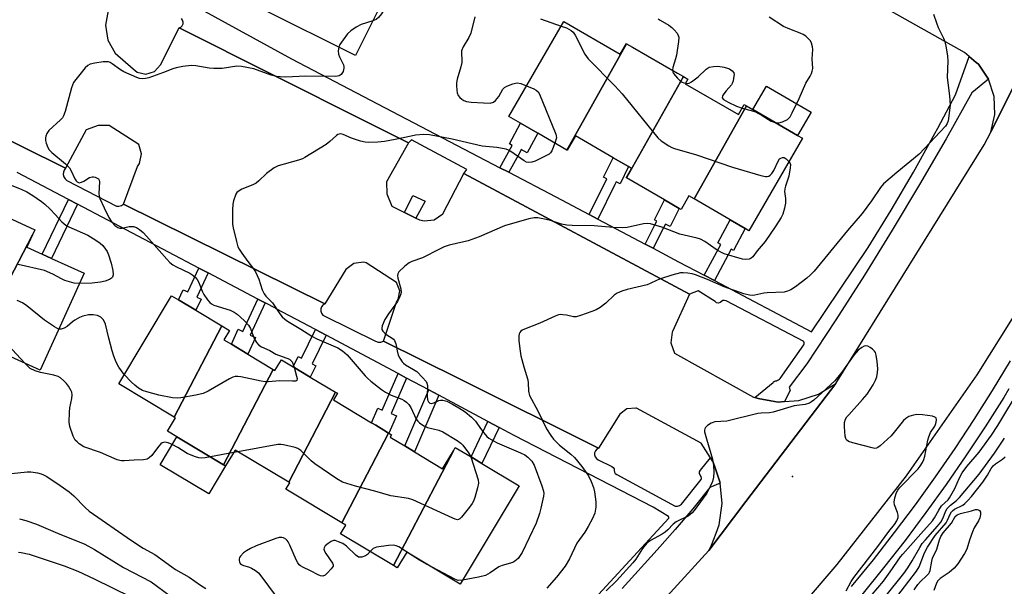
# Model space of a CAD drawing. Units: inches. Extents: x 1333762 to 1339761, y 521446 to 525446.
# Drawn here: x 1334200 to 1334510, y 523699 to 523877 of the extents above; entities that cross this region are included whole.
import ezdxf

# ---------------------------------------------------------------- set-up
doc = ezdxf.new("R2010")
doc.units = ezdxf.units.IN
doc.header["$MEASUREMENT"] = 0
for name, color, linetype in [('BLDG-Footprint', 5, 'Continuous'), ('CULTRL-Pad', 6, 'Continuous'), ('ELEV-Spot Elevation', 7, 'Continuous'), ('TRANS-Non Street Sidewalk', 7, 'Continuous'), ('TRANS-Parking Lot', 4, 'Continuous'), ('TRANS-Road', 130, 'Continuous'), ('TRANS-Street Sidewalk', 7, 'Continuous'), ('Undefined', 1, 'Continuous')]:
    doc.layers.add(name, color=color, linetype=linetype)

msp = doc.modelspace()

# ---------------------------------------------------------------- linework, layer by layer
at = {"layer": 'BLDG-Footprint'}
for points, elevation in [([(1334317.79, 523881.4), (1334317.47, 523880.75), (1334314.28, 523882.35), (1334305.85, 523865.52), (1334276.48, 523880.24), (1334278.44, 523884.16), (1334279.92, 523887.1), (1334282.72, 523892.68), (1334284.14, 523895.52), (1334285.57, 523898.37)], 467.49), ([(1334391.11, 523869.22), (1334372.33, 523835.81), (1334363.2, 523841.1), (1334357.79, 523844.23), (1334354.08, 523846.38), (1334371.35, 523876.23), (1334389.1, 523865.97), (1334391.01, 523869.28)], 463.17), ([(1334408.93, 523858.92), (1334391.03, 523827.07), (1334390.95, 523827.12), (1334392.66, 523830.07), (1334391.7, 523830.62), (1334386.87, 523833.42), (1334374.98, 523840.29), (1334372.38, 523835.79), (1334372.33, 523835.81), (1334391.11, 523869.22), (1334392.95, 523868.16), (1334407.1, 523859.97)], 461.85), ([(1334428.76, 523849.72), (1334412.31, 523820.46), (1334410.68, 523821.4), (1334408.21, 523817.13), (1334407.66, 523817.45), (1334403, 523820.15), (1334391.03, 523827.07), (1334408.93, 523858.92), (1334410.34, 523858.1), (1334409.5, 523856.65), (1334426.26, 523846.96), (1334428.09, 523850.11)], 462.54), ([(1334412.31, 523820.46), (1334428.76, 523849.72), (1334430.77, 523848.56), (1334444.86, 523840.41), (1334446.37, 523839.54), (1334429.56, 523810.48), (1334428.39, 523811.16), (1334423.63, 523813.91)], 461.6), ([(1334204.36, 523809.19), (1334186.89, 523775.65), (1334185.89, 523776.11), (1334188.44, 523781.74), (1334170.91, 523789.7), (1334186.34, 523819.33), (1334190.97, 523817.22), (1334193.66, 523816), (1334205.1, 523810.8)], 466.22), ([(1334186.89, 523775.65), (1334204.36, 523809.19), (1334202.58, 523805.26), (1334207.43, 523803.06), (1334210.34, 523801.74), (1334220.59, 523797.08), (1334206.76, 523766.63)], 466.81), ([(1334263.86, 523780.54), (1334248.93, 523751.87), (1334231.48, 523762.34), (1334248.09, 523790), (1334250.22, 523788.72), (1334255.67, 523785.45)], 466.4), ([(1334280.05, 523766.87), (1334264.44, 523736.9), (1334249.74, 523745.72), (1334246.78, 523747.5), (1334249.28, 523751.66), (1334248.93, 523751.87), (1334263.86, 523780.54), (1334266.26, 523779.1), (1334264.52, 523776.19), (1334266.86, 523774.79), (1334272.04, 523771.68)], 464.91), ([(1334299.62, 523759.7), (1334284.88, 523731.41), (1334268.01, 523741.53), (1334265.02, 523736.55), (1334264.44, 523736.9), (1334280.05, 523766.87), (1334280.56, 523766.57), (1334282.58, 523769.93), (1334286.29, 523767.7), (1334291.68, 523764.47)], 464.89), ([(1334316.25, 523746.88), (1334301.56, 523718.67), (1334284, 523729.21), (1334285.2, 523731.21), (1334284.88, 523731.41), (1334299.62, 523759.7), (1334300.18, 523759.37), (1334298.93, 523757.28), (1334310.95, 523750.06), (1334312.23, 523749.3), (1334314.81, 523747.75)], 464.03), ([(1334336.64, 523741.29), (1334317.83, 523705.18), (1334301.19, 523715.17), (1334302.83, 523717.91), (1334301.56, 523718.67), (1334316.25, 523746.88), (1334316.39, 523746.8), (1334317.21, 523746.31), (1334316.77, 523745.57), (1334321.38, 523742.8), (1334324.42, 523740.98), (1334333.27, 523735.67)], 462.91), ([(1334317.83, 523705.18), (1334336.64, 523741.29), (1334337.26, 523742.32), (1334342.19, 523739.36), (1334345.57, 523737.34), (1334357.32, 523730.28), (1334338.75, 523699.33), (1334321.98, 523709.4), (1334319.02, 523704.47)], 462.73)]:
    msp.add_lwpolyline(points, close=True, dxfattribs=dict(at, elevation=elevation))
at = {"layer": 'CULTRL-Pad'}
for points in [[(1334449.14, 523847.79), (1334444.86, 523840.41), (1334430.77, 523848.56), (1334435.05, 523855.95)], [(1334327.73, 523819.73), (1334324.86, 523814.44), (1334321.28, 523816.2), (1334323.92, 523821.57)], [(1334265.02, 523736.55), (1334259.74, 523727.75), (1334244.45, 523736.92), (1334249.74, 523745.72), (1334264.44, 523736.9)]]:
    msp.add_lwpolyline(points, close=True, dxfattribs=at)
at = {"layer": 'ELEV-Spot Elevation'}
msp.add_point((1334443.25, 523733.23, 457.97), dxfattribs=at)
at = {"layer": 'TRANS-Non Street Sidewalk'}
for points in [[(1334354.08, 523828.83), (1334351.3, 523830.28), (1334355.13, 523837.29), (1334354.26, 523837.76), (1334357.79, 523844.23), (1334363.2, 523841.1), (1334359.86, 523834.98), (1334357.99, 523836), (1334357.49, 523835.08)], [(1334382.05, 523814.15), (1334379.33, 523815.59), (1334384.9, 523826.83), (1334383.86, 523827.34), (1334386.87, 523833.42), (1334391.7, 523830.62), (1334389.04, 523825.23), (1334387.83, 523825.83), (1334387.42, 523824.99)], [(1334218.48, 523818.83), (1334210.34, 523801.74), (1334207.43, 523803.06), (1334215.65, 523820.32)], [(1334399.42, 523804.96), (1334396.92, 523806.29), (1334400.1, 523812.56), (1334400.59, 523813.52), (1334399.83, 523813.91), (1334402.99, 523820.15), (1334407.65, 523817.45), (1334404.78, 523811.79), (1334403.27, 523812.56), (1334402.7, 523811.43)], [(1334418.68, 523794.78), (1334415.52, 523796.45), (1334420.7, 523806.18), (1334419.78, 523806.67), (1334423.63, 523813.91), (1334428.39, 523811.15), (1334424.71, 523804.23), (1334423.93, 523804.64)], [(1334259.58, 523797.21), (1334256, 523789.61), (1334257.33, 523788.98), (1334255.67, 523785.45), (1334250.22, 523788.72), (1334251.72, 523791.91), (1334253.13, 523791.25), (1334256.66, 523798.75)], [(1334277.48, 523787.79), (1334272.81, 523777.59), (1334274.41, 523776.86), (1334272.04, 523771.68), (1334266.86, 523774.79), (1334269.01, 523779.49), (1334270.51, 523778.8), (1334275.18, 523789)], [(1334296.63, 523777.62), (1334292.25, 523768.58), (1334293.4, 523768.02), (1334291.68, 523764.47), (1334286.29, 523767.7), (1334287.84, 523770.9), (1334288.94, 523770.37), (1334293.31, 523779.38)], [(1334321.91, 523764.16), (1334317.07, 523752.98), (1334318.75, 523752.25), (1334316.39, 523746.8), (1334316.25, 523746.88), (1334314.81, 523747.75), (1334312.23, 523749.3), (1334310.95, 523750.06), (1334312.95, 523754.69), (1334314.31, 523754.11), (1334319.26, 523765.56)], [(1334332.03, 523758.76), (1334324.42, 523740.98), (1334321.38, 523742.8), (1334328.93, 523760.42)], [(1334351.01, 523748.66), (1334345.57, 523737.34), (1334342.19, 523739.36), (1334347.5, 523750.52)]]:
    msp.add_lwpolyline(points, close=True, dxfattribs=at)
at = {"layer": 'TRANS-Parking Lot'}
msp.add_lwpolyline([(1334530.47, 523891.59), (1334505.55, 523841.46), (1334506.87, 523846.99), (1334506.64, 523852.68), (1334504.86, 523858.08), (1334504.83, 523858.11), (1334501.67, 523862.79), (1334501, 523863.35), (1334498.76, 523865.23), (1334497.31, 523866.45), (1334455.72, 523890.01)], dxfattribs=at)
msp.add_polyline3d([(1334228.11, 523879.73, 0), (1334227.3, 523875.08, 0), (1334228.06, 523870.41, 0), (1334230.31, 523866.25, 0), (1334235.96, 523861.38, 0), (1334237.26, 523860.32, 0), (1334240, 523859.64, 0), (1334242.7, 523860.48, 0), (1334244.54, 523862.62, 0), (1334250.43, 523874.23, 0), (1334309.37, 523844.65, 0), (1334322.49, 523838.06, 0), (1334315.59, 523825.86, 0), (1334315.68, 523822.03, 0), (1334317.25, 523818.19, 0), (1334321.28, 523816.2, 0), (1334324.86, 523814.44, 0), (1334326.01, 523813.88, 0), (1334327.42, 523813.55, 0), (1334330.63, 523813.92, 0), (1334333.3, 523815.74, 0), (1334339.92, 523828.45, 0), (1334410.9, 523790.54, 0), (1334405.53, 523778.77, 0), (1334405.46, 523778.58, 0), (1334405.01, 523775.19, 0), (1334406.1, 523771.93, 0), (1334430.98, 523758.2, 0), (1334431.36, 523758.07, 0), (1334432.4, 523757.72, 0), (1334436.38, 523757.03, 0), (1334438.77, 523756.61, 0), (1334440.69, 523756.74, 0), (1334445.23, 523757.07, 0), (1334451.38, 523759.06, 0), (1334456.87, 523762.48, 0), (1334428.59, 523725.31, 0), (1334416.94, 523709.99, 0), (1334417.83, 523711.6, 0), (1334419.26, 523715.37, 0), (1334420.24, 523717.97, 0), (1334421.12, 523724.73, 0), (1334420.47, 523731.14, 0), (1334420.43, 523731.5, 0), (1334418.69, 523736.54, 0), (1334418.21, 523737.94, 0), (1334417.5, 523739.05, 0), (1334414.56, 523743.7, 0), (1334394.16, 523754.64, 0), (1334394.01, 523754.68, 0), (1334391.2, 523754.46, 0), (1334388.93, 523752.81, 0), (1334382.31, 523742.13, 0), (1334338.55, 523763.86, 0), (1334314.72, 523775.7, 0), (1334318.8, 523787.98, 0), (1334319.34, 523788.85, 0), (1334319.84, 523791.6, 0), (1334318.81, 523794.21, 0), (1334309.25, 523800.38, 0), (1334308.43, 523800.54, 0), (1334305.36, 523800.15, 0), (1334302.86, 523798.33, 0), (1334296.25, 523787.51, 0), (1334233, 523818.83, 0), (1334237.38, 523830.68, 0), (1334237.99, 523831.63, 0), (1334238.66, 523834.62, 0), (1334237.78, 523837.55, 0), (1334228.43, 523843.51, 0), (1334224.98, 523843.55, 0), (1334221.26, 523842.16, 0), (1334214.74, 523830.14, 0), (1334159.74, 523857.43, 0)], dxfattribs=at)
at = {"layer": 'TRANS-Road'}
for points in [[(1334199.78, 523528.72), (1334220.58, 523545.76), (1334242.34, 523561.56), (1334282.78, 523588.35), (1334310.81, 523609.3), (1334341.98, 523634.44), (1334372.13, 523660.8), (1334416.94, 523709.99), (1334428.59, 523725.31), (1334456.87, 523762.48), (1334503.45, 523837.47), (1334505.55, 523841.46), (1334530.47, 523891.59)], [(1334566.49, 523886.6), (1334552.25, 523855.15), (1334536.6, 523824.39), (1334519.55, 523794.37), (1334501.14, 523765.16), (1334481.42, 523736.83), (1334478.93, 523733.43), (1334457.16, 523705.51), (1334434.17, 523678.58), (1334410, 523652.71), (1334384.7, 523627.94), (1334358.33, 523604.32), (1334330.92, 523581.9), (1334302.54, 523560.72), (1334280.62, 523545.4), (1334236.03, 523514.35), (1334219.48, 523500.36), (1334217.1, 523498.34), (1334201.07, 523482.94), (1334199.22, 523481.16)]]:
    msp.add_lwpolyline(points, dxfattribs=at)
at = {"layer": 'TRANS-Street Sidewalk'}
for points in [[(1334257.3, 523880.13), (1334285.8, 523864.46), (1334351.3, 523830.28), (1334354.08, 523828.83), (1334368.84, 523821.13), (1334379.33, 523815.59), (1334382.05, 523814.15), (1334396.92, 523806.29), (1334399.42, 523804.96), (1334407.45, 523800.72), (1334415.52, 523796.45), (1334418.68, 523794.78), (1334449.18, 523778.66), (1334467, 523805.16), (1334474.27, 523816.95), (1334481.28, 523828.9), (1334488.02, 523841), (1334488.94, 523842.74), (1334494.5, 523853.24), (1334498.76, 523865.23), (1334501, 523863.35), (1334501.67, 523862.79), (1334504.83, 523858.11), (1334499.65, 523853.86), (1334491.49, 523839.35), (1334483.13, 523824.96), (1334474.57, 523810.69), (1334465.82, 523796.53), (1334456.87, 523782.5), (1334447.72, 523768.59), (1334442.23, 523761.26), (1334442.46, 523760.22), (1334440.69, 523756.74), (1334438.77, 523756.61), (1334436.38, 523757.03), (1334432.4, 523757.72), (1334431.36, 523758.07), (1334437.18, 523762.81), (1334437.29, 523762.93), (1334437.42, 523763.03), (1334437.56, 523763.12), (1334437.7, 523763.2), (1334437.85, 523763.26), (1334438.01, 523763.3), (1334438.17, 523763.33), (1334438.22, 523763.33), (1334438.53, 523763.46), (1334438.83, 523763.62), (1334439.12, 523763.82), (1334439.38, 523764.04), (1334446.76, 523774.6), (1334446.81, 523774.67), (1334446.85, 523774.75), (1334446.89, 523774.83), (1334446.91, 523774.91), (1334446.93, 523774.99), (1334446.94, 523775.07), (1334446.94, 523775.16), (1334446.93, 523775.24), (1334446.91, 523775.33), (1334446.89, 523775.41), (1334446.85, 523775.48), (1334446.81, 523775.56), (1334446.76, 523775.62), (1334422.36, 523788.39), (1334421.87, 523788.57), (1334421.34, 523788.53), (1334420.89, 523788.26), (1334420.47, 523787.87), (1334419.93, 523787.71), (1334419.36, 523787.83), (1334418.92, 523788.18), (1334413.62, 523791.54), (1334410.9, 523790.54), (1334339.92, 523828.45), (1334340.91, 523829.74), (1334323.5, 523839.05), (1334322.49, 523838.06), (1334309.37, 523844.65), (1334250.43, 523874.23), (1334250.99, 523874.49), (1334251.42, 523874.92), (1334251.67, 523875.47), (1334251.71, 523876.08), (1334251.54, 523876.66), (1334251.18, 523877.15)], [(1334159.74, 523857.43), (1334214.74, 523830.14), (1334214.3, 523829.55), (1334214.05, 523828.86), (1334214.02, 523828.13), (1334214.2, 523827.42), (1334214.58, 523826.79), (1334215.12, 523826.3), (1334230.72, 523818.23), (1334231.52, 523818.23), (1334232.3, 523818.43), (1334233, 523818.83), (1334296.25, 523787.51), (1334295.65, 523787.12), (1334295.21, 523786.57), (1334294.97, 523785.9), (1334294.97, 523785.19), (1334295.2, 523784.52), (1334295.63, 523783.96), (1334296.22, 523783.57), (1334312.12, 523775.74), (1334312.97, 523775.48), (1334313.86, 523775.47), (1334314.72, 523775.7), (1334338.55, 523763.86), (1334382.31, 523742.13), (1334381.73, 523741.8), (1334381.3, 523741.29), (1334381.05, 523740.68), (1334381.02, 523740.02), (1334381.2, 523739.38), (1334381.58, 523738.83), (1334382.12, 523738.44), (1334386.5, 523736.37), (1334386.9, 523736.04), (1334387.14, 523735.58), (1334387.19, 523735.06), (1334387.25, 523734.55), (1334387.54, 523734.12), (1334387.99, 523733.87), (1334406.35, 523723.91), (1334407.07, 523723.89), (1334407.75, 523724.11), (1334408.33, 523724.54), (1334414.57, 523732.24), (1334414.6, 523732.43), (1334414.61, 523732.62), (1334414.6, 523732.8), (1334414.57, 523732.99), (1334414.52, 523733.17), (1334414.51, 523733.2), (1334414.17, 523733.63), (1334414, 523734.16), (1334414.05, 523734.72), (1334414.28, 523735.22), (1334417.5, 523739.05), (1334418.21, 523737.94), (1334418.69, 523736.54), (1334420.43, 523731.5), (1334420.47, 523731.14), (1334417.26, 523729.73), (1334411.94, 523723.03), (1334406.4, 523716.52), (1334400.67, 523710.18), (1334389.65, 523698.04)], [(1334373.71, 523686.77), (1334404.32, 523720.14), (1334404.34, 523720.23), (1334404.34, 523720.32), (1334404.34, 523720.41), (1334404.32, 523720.49), (1334404.3, 523720.58), (1334404.28, 523720.65), (1334399.41, 523723.52), (1334355.8, 523746.11), (1334351.01, 523748.66), (1334347.5, 523750.52), (1334332.03, 523758.76), (1334328.93, 523760.42), (1334321.91, 523764.16), (1334319.26, 523765.56), (1334296.63, 523777.62), (1334293.31, 523779.38), (1334280.99, 523785.95), (1334280.94, 523785.97), (1334277.48, 523787.79), (1334275.18, 523789), (1334259.58, 523797.21), (1334256.66, 523798.75), (1334218.48, 523818.83), (1334215.65, 523820.32), (1334199.59, 523828.77)], [(1334461.82, 523698.65), (1334468.67, 523707.06), (1334475.35, 523715.61), (1334481.86, 523724.3), (1334488.19, 523733.11), (1334494.35, 523742.04), (1334500.33, 523751.09), (1334506.13, 523760.26), (1334511.74, 523769.54)], [(1334511.22, 523760.73), (1334509.63, 523758.09), (1334503.78, 523748.86), (1334497.76, 523739.73), (1334491.56, 523730.74), (1334485.17, 523721.86), (1334478.62, 523713.11), (1334471.89, 523704.5), (1334464.99, 523696.02)]]:
    msp.add_lwpolyline(points, dxfattribs=at)
at = {"layer": 'Undefined'}
for p, q in [((1334267.52, 523740.71, 464), (1334260.32, 523739.37, 464)), ((1334268.93, 523740.98, 464), (1334267.52, 523740.71, 464))]:
    msp.add_line(p, q, dxfattribs=at)
for points, elevation in [([(1334315.86, 523881.56), (1334314.01, 523878.7), (1334313.15, 523877.51), (1334312.4, 523876.87), (1334311.31, 523876.41)], 466), ([(1334311.31, 523876.41), (1334307.67, 523875.28), (1334306.14, 523874.45), (1334304.43, 523873.34), (1334303.39, 523872.34), (1334301.97, 523870.48), (1334301, 523869.04), (1334300.63, 523868.14)], 466), ([(1334343.42, 523877.67), (1334342.09, 523872.55), (1334341.54, 523871.26), (1334339.72, 523868.25), (1334339.25, 523867.03), (1334339.21, 523866.2), (1334339.35, 523864.21), (1334339.29, 523863.38), (1334338.96, 523861.98), (1334337.82, 523858.08), (1334337.6, 523856.95), (1334337.58, 523856.08), (1334337.7, 523854.62), (1334337.84, 523853.77), (1334338.12, 523852.99), (1334338.63, 523852.39), (1334339.27, 523851.87), (1334339.98, 523851.43), (1334340.76, 523851.12), (1334342.22, 523850.92), (1334346.09, 523850.64), (1334348.16, 523850.61), (1334349.25, 523850.9), (1334349.91, 523851.37), (1334350.93, 523852.7), (1334352.22, 523855), (1334352.72, 523855.52), (1334353.43, 523855.96), (1334355.32, 523856.69), (1334356.15, 523856.9), (1334356.69, 523856.95), (1334357.8, 523856.72), (1334359.65, 523856)], 464), ([(1334487.51, 523878.57), (1334488.48, 523875.78), (1334489.03, 523874.4), (1334490.68, 523871.05), (1334491.09, 523869.98), (1334491.55, 523867.97), (1334492, 523865.37), (1334492.03, 523863.91), (1334491.8, 523858.62), (1334492.55, 523852.87), (1334492.76, 523850.05), (1334492.61, 523848.28), (1334492.13, 523845.05), (1334491.88, 523844.22), (1334491.36, 523843.37), (1334483.03, 523834.56), (1334475.99, 523828.79), (1334471.79, 523825.16), (1334470.88, 523824.03), (1334468.11, 523819.9), (1334465.17, 523815.84), (1334460.56, 523810.56), (1334450.02, 523797.72), (1334448.83, 523796.48), (1334447.73, 523795.53), (1334444.19, 523792.8), (1334442.71, 523791.89), (1334441.68, 523791.45), (1334440.63, 523791.19), (1334435.31, 523790.95), (1334434.18, 523790.79), (1334431.37, 523790.17), (1334430.53, 523790.11), (1334429.71, 523790.17), (1334427.94, 523790.64), (1334421.78, 523792.78), (1334416.57, 523795.15), (1334412.78, 523796.57), (1334411.68, 523796.88), (1334410.29, 523797.11), (1334408.89, 523797.23), (1334408.06, 523797.19), (1334405.33, 523796.51), (1334401.76, 523795.36), (1334400.72, 523794.95), (1334398.52, 523793.86), (1334397.6, 523793.5), (1334391.3, 523791.98), (1334389.62, 523791.51), (1334388.82, 523791.2), (1334388.11, 523790.81), (1334387.22, 523790.18), (1334384.54, 523787.71), (1334382.74, 523786.31), (1334381.54, 523785.58), (1334380.2, 523785.03), (1334376.65, 523783.77), (1334375.27, 523783.42), (1334374.44, 523783.43), (1334372.17, 523783.92), (1334371.07, 523784.08), (1334370.25, 523784.1), (1334369.71, 523784.02), (1334368.63, 523783.63), (1334363.81, 523781.4), (1334358.96, 523779.52), (1334358.22, 523779.16), (1334357.81, 523778.85), (1334357.53, 523778.49), (1334357.33, 523778.07), (1334357.19, 523777.3), (1334357.25, 523775.85), (1334357.59, 523772.62), (1334357.86, 523771.17), (1334358.76, 523767.73), (1334360.06, 523763.64), (1334360.18, 523762.64), (1334360.24, 523760.08), (1334360.33, 523759.53), (1334360.61, 523758.72), (1334363.23, 523753.82), (1334365.94, 523748.18), (1334367.25, 523746.07), (1334368.16, 523744.97), (1334370.02, 523743.11), (1334373.56, 523740.23), (1334374.7, 523739.17), (1334376.97, 523736.31), (1334379.07, 523733.38), (1334379.96, 523731.62), (1334380.68, 523729.77), (1334380.98, 523728.38), (1334381.43, 523725.29), (1334381.45, 523723.59), (1334381.11, 523721.65), (1334380.41, 523720.02), (1334379.04, 523717.44), (1334377.98, 523715.71), (1334375.49, 523712.26), (1334373.18, 523707.31), (1334371.83, 523705.07), (1334369.07, 523701.56), (1334366.02, 523698.09)], 460), ([(1334364, 523877.1), (1334370.53, 523874.81)], 462), ([(1334401.01, 523877.13), (1334401.65, 523876.62), (1334404.39, 523875.05), (1334405.3, 523874.4), (1334406.08, 523873.6), (1334406.94, 523872.53), (1334407.34, 523871.85), (1334407.48, 523871.34), (1334407.44, 523869.95), (1334406.79, 523865.62), (1334406.51, 523864.5), (1334405.62, 523861.81), (1334405.5, 523860.9)], 460), ([(1334437.81, 523844.49), (1334438.95, 523844.41), (1334440.07, 523844.7), (1334441.67, 523845.46), (1334442.11, 523845.81), (1334442.47, 523846.24), (1334443.17, 523847.5), (1334445.32, 523852.02), (1334447.43, 523856.83), (1334448.82, 523859.08), (1334449.2, 523859.85), (1334449.46, 523860.66), (1334449.62, 523861.48), (1334449.45, 523864.55), (1334449.67, 523867.45), (1334449.55, 523868.3), (1334449.22, 523869.41), (1334448.85, 523870.17), (1334448.51, 523870.61), (1334447.47, 523871.58), (1334446.59, 523872.18), (1334445.65, 523872.61), (1334442.41, 523873.82), (1334440.42, 523874.71), (1334435.86, 523877.56)], 460), ([(1334370.53, 523874.81), (1334372.17, 523874.24), (1334372.96, 523873.88), (1334373.68, 523873.43), (1334374.31, 523872.88), (1334374.89, 523871.99), (1334378, 523866), (1334379, 523864.53), (1334387.36, 523856.04), (1334389.71, 523853.53), (1334400.89, 523839.63), (1334401.95, 523838.71), (1334404.32, 523837.18), (1334405.31, 523836.66), (1334406.14, 523836.34), (1334413.02, 523834.34), (1334424.42, 523830.4), (1334433.3, 523827.88), (1334434.72, 523827.55), (1334435.26, 523827.53), (1334435.75, 523827.64), (1334436.17, 523827.89), (1334436.73, 523828.42), (1334437.32, 523829.4), (1334438.71, 523832.35), (1334439.17, 523833.03), (1334439.54, 523833.33), (1334440.14, 523833.51), (1334440.59, 523833.44), (1334441.27, 523833.03), (1334442.13, 523832.2)], 462), ([(1334300.63, 523868.14), (1334300.46, 523866.98), (1334300.53, 523865.94), (1334300.81, 523865.17), (1334302.1, 523862.65), (1334302.24, 523862.1), (1334302.26, 523861.53), (1334301.98, 523860.48), (1334301.42, 523859.56), (1334300.79, 523859.12), (1334299.69, 523858.92), (1334290.24, 523859.09), (1334283.98, 523858.79), (1334282.21, 523858.8), (1334281.07, 523858.95), (1334279.36, 523859.39), (1334273.96, 523861.34), (1334270.03, 523862.11), (1334268.61, 523862.17), (1334264.02, 523861.51), (1334261.37, 523861.42), (1334259.91, 523861.53), (1334255.66, 523862.3), (1334254.23, 523862.41), (1334251.57, 523862.09), (1334249.52, 523861.71), (1334248.44, 523861.35), (1334245.56, 523860.16), (1334240.93, 523858.57), (1334239.83, 523858.28), (1334238.78, 523858.23), (1334237.99, 523858.37), (1334237.16, 523858.65), (1334233.05, 523860.45), (1334232.03, 523861.05), (1334229.42, 523862.95), (1334228.73, 523863.35), (1334228.26, 523863.52), (1334227.43, 523863.58), (1334226.56, 523863.51), (1334223.91, 523863.11), (1334222.49, 523862.81), (1334221.75, 523862.43), (1334220.93, 523861.65), (1334217.95, 523858.01), (1334217.29, 523857.06), (1334216.91, 523856.27), (1334216.64, 523855.43), (1334214.66, 523847.96), (1334214.15, 523846.58), (1334213.74, 523845.92), (1334213.21, 523845.3), (1334209.54, 523841.97), (1334208.9, 523841.01), (1334208.56, 523840.21), (1334208.41, 523839.67), (1334208.42, 523838.84), (1334208.64, 523838), (1334209.16, 523836.63), (1334209.59, 523835.88), (1334210.4, 523835.05), (1334214.73, 523831.49), (1334215.98, 523830.28), (1334216.56, 523829.33), (1334217.66, 523826.75), (1334218.08, 523826.11), (1334218.4, 523825.79), (1334218.77, 523825.59), (1334219, 523825.55), (1334219.74, 523825.69), (1334220.52, 523826.03), (1334222.3, 523827.16), (1334223.07, 523827.45), (1334223.55, 523827.44), (1334224.03, 523827.33), (1334224.7, 523827.03), (1334225.06, 523826.74), (1334225.28, 523826.36), (1334225.37, 523825.88), (1334225.23, 523822.22), (1334225.3, 523821.38), (1334225.54, 523820.56), (1334226.86, 523817.63), (1334228.4, 523814.65), (1334229.33, 523813.2), (1334230.27, 523812.11), (1334231.15, 523811.45), (1334231.78, 523811.25), (1334232.58, 523811.3), (1334234.79, 523811.8), (1334236.08, 523811.78), (1334237.07, 523811.49), (1334238.04, 523810.84), (1334239.17, 523809.86), (1334240.19, 523808.8), (1334246.54, 523801.5), (1334247.54, 523800.45), (1334248.43, 523799.79), (1334249.63, 523799.11), (1334253.84, 523797.15), (1334254.76, 523796.49), (1334255.58, 523795.73), (1334256.12, 523795.09), (1334256.53, 523794.37), (1334257.72, 523791.48), (1334258.25, 523790.45), (1334259.33, 523788.73), (1334260.05, 523787.9), (1334260.63, 523787.47), (1334261.37, 523787.11), (1334266.44, 523785.48), (1334267.7, 523784.88), (1334268.65, 523784.26), (1334270.88, 523782.3), (1334272.26, 523780.81), (1334272.88, 523779.73), (1334274.07, 523776.56), (1334274.79, 523775.37), (1334275.48, 523774.54), (1334276.37, 523773.93), (1334278.95, 523772.78), (1334280.89, 523771.67), (1334285.09, 523770.11), (1334285.5, 523769.81), (1334285.96, 523769.21), (1334286.57, 523767.54)], 466), ([(1334405.5, 523860.9), (1334405.61, 523860.36), (1334405.82, 523859.93), (1334407.11, 523858.44), (1334407.94, 523857.64), (1334408.6, 523857.14), (1334409.1, 523856.91), (1334409.59, 523856.81)], 460), ([(1334409.59, 523856.81), (1334410.19, 523856.78), (1334410.72, 523856.86), (1334411.47, 523857.23), (1334413.55, 523858.89), (1334416.14, 523861.28), (1334417.09, 523861.85), (1334418.42, 523862.13), (1334419.81, 523862.17), (1334421.79, 523861.84), (1334423.41, 523861.36), (1334424.32, 523860.74), (1334424.77, 523860.13), (1334424.86, 523859.62), (1334424.84, 523859.07), (1334424.58, 523857.63), (1334424.32, 523856.8), (1334424.07, 523856.28), (1334422.4, 523854.45), (1334421.68, 523853.52), (1334421.27, 523852.83), (1334421.14, 523852.2), (1334421.53, 523851.7), (1334422.97, 523850.87), (1334425.63, 523849.58), (1334427.45, 523849.01)], 460), ([(1334359.65, 523856), (1334361.93, 523855.05), (1334362.69, 523854.65), (1334363.3, 523854.11), (1334363.74, 523853.38), (1334368.88, 523840.82), (1334369, 523840.27), (1334369.02, 523839.72), (1334368.56, 523838)], 464), ([(1334427.45, 523849.01), (1334430.2, 523848.31), (1334431.6, 523847.83), (1334433.69, 523846.71), (1334436.51, 523844.91), (1334437.81, 523844.49)], 460), ([(1334368.56, 523838), (1334367.62, 523835.63), (1334367.16, 523834.94), (1334366.75, 523834.58), (1334365.51, 523833.86), (1334362.32, 523832.34), (1334361.26, 523831.99), (1334360.23, 523831.9), (1334359.6, 523832.05), (1334358.89, 523832.39), (1334354.73, 523835.39), (1334354, 523835.82), (1334353.2, 523836.12), (1334350.29, 523836.63), (1334346.85, 523836.93), (1334345.7, 523837.1), (1334336.22, 523839.28), (1334329.14, 523840.57), (1334327.38, 523840.69), (1334324.78, 523840.46), (1334323.36, 523840.24), (1334318.35, 523839.17), (1334314.95, 523838.53), (1334312.94, 523838.34), (1334310.07, 523838.21), (1334308.93, 523838.3), (1334307.5, 523838.65), (1334304.67, 523839.57), (1334302.04, 523840.72), (1334301.27, 523840.89), (1334300.8, 523840.85), (1334300.36, 523840.69), (1334299.91, 523840.41), (1334297.86, 523838.49), (1334296.69, 523837.62), (1334289.93, 523833.44), (1334289.19, 523833.09), (1334287.93, 523832.66), (1334281.6, 523830.86), (1334280.27, 523830.23), (1334277.89, 523828.42), (1334275.53, 523826.12), (1334274.62, 523825.38), (1334273.57, 523824.85), (1334270.2, 523823.55), (1334268.96, 523822.83), (1334268.59, 523822.44), (1334268.32, 523821.99), (1334267.56, 523819.91), (1334267.35, 523818.79), (1334267.24, 523817.03), (1334267.21, 523813.74), (1334267.27, 523812.56), (1334267.47, 523811.4), (1334268.43, 523807.09), (1334268.94, 523805.41), (1334269.34, 523804.65), (1334270.14, 523803.44), (1334272, 523800.82), (1334273.8, 523798.53), (1334274.42, 523797.57), (1334275.49, 523795.26), (1334276.58, 523791.9), (1334277.14, 523790.64), (1334277.72, 523789.87), (1334279.75, 523787.76), (1334282.1, 523784.37), (1334282.82, 523783.45), (1334283.63, 523782.71), (1334284.53, 523782.05), (1334288.71, 523779.51), (1334292.17, 523777.29), (1334293.74, 523776.51), (1334300.3, 523773.65), (1334301.8, 523772.75), (1334303.29, 523771.46), (1334308.97, 523764.81), (1334309.77, 523763.97), (1334310.66, 523763.2), (1334314.09, 523760.51), (1334315.3, 523759.71), (1334317.09, 523758.78), (1334320.43, 523757.48), (1334321.19, 523757.09), (1334321.86, 523756.6), (1334322.6, 523755.8), (1334323.24, 523754.91), (1334325, 523751.27), (1334325.44, 523750.64), (1334326, 523750.11), (1334327.41, 523749.15), (1334328.48, 523748.65), (1334332.05, 523747.75), (1334333.37, 523747.27), (1334337.82, 523744.52), (1334338.99, 523743.68), (1334339.6, 523743.07), (1334341.35, 523740.7), (1334342.1, 523739.42)], 464), ([(1334442.13, 523832.2), (1334442.4, 523831.8), (1334442.57, 523831.3), (1334442.55, 523830.19), (1334442.05, 523827.59), (1334440.99, 523824.51), (1334440.78, 523823.66), (1334440.73, 523822.83), (1334441, 523820.62), (1334441.01, 523819.16), (1334440.71, 523817.52), (1334440.16, 523815.66), (1334439.63, 523814.64), (1334437.95, 523811.97), (1334434.64, 523807.05), (1334432.15, 523804.11), (1334430.75, 523802.3), (1334430.24, 523801.86), (1334429.61, 523801.57), (1334428.57, 523801.47), (1334427.49, 523801.56), (1334421.71, 523803.22), (1334420.7, 523803.68), (1334419.22, 523804.55), (1334415.66, 523807.08), (1334414.34, 523807.81), (1334413.27, 523808.13), (1334407.84, 523809.43), (1334402.17, 523811.54), (1334398.64, 523812.64), (1334397.81, 523812.73), (1334396.41, 523812.61), (1334391.28, 523811.49), (1334389.82, 523811.36), (1334386.85, 523811.46), (1334380.92, 523812.05), (1334374.01, 523812.08), (1334372.32, 523812.25), (1334370.66, 523812.53), (1334367.18, 523813.68), (1334365.78, 523814.02), (1334363.18, 523814.47), (1334362.03, 523814.54), (1334360.34, 523814.21), (1334352.76, 523812.01), (1334344.73, 523808.56), (1334341.31, 523807.32), (1334339.91, 523806.93), (1334335.36, 523805.91), (1334333.8, 523805.39), (1334332.25, 523804.69), (1334326.92, 523801.96), (1334323.56, 523800.79), (1334322.76, 523800.42), (1334321.39, 523799.37), (1334319.54, 523797.56), (1334319.17, 523796.89), (1334319.12, 523796.39), (1334319.24, 523795.57), (1334320.13, 523792.16), (1334320.19, 523791.09), (1334320.04, 523790.28), (1334319.65, 523789.23), (1334319.09, 523788.23), (1334316.21, 523784.32), (1334315.14, 523782.56), (1334314.26, 523780.57), (1334314.14, 523779.84), (1334314.19, 523779.46), (1334314.52, 523778.85), (1334315.07, 523778.29), (1334315.72, 523777.79), (1334317.43, 523776.74), (1334317.86, 523776.39), (1334318.18, 523775.98), (1334318.55, 523774.96), (1334318.96, 523772.75), (1334319.34, 523771.37), (1334319.82, 523770.38), (1334320.6, 523769.26), (1334320.97, 523768.87), (1334321.63, 523768.36), (1334324.09, 523766.89), (1334325.11, 523766.17), (1334326.97, 523764.37), (1334328.06, 523763.07), (1334328.32, 523762.58), (1334328.51, 523761.77), (1334328.41, 523758.42), (1334328.56, 523757.33), (1334328.83, 523756.63), (1334329.24, 523756.21), (1334329.81, 523756.13), (1334330.46, 523756.34), (1334332.08, 523757.12), (1334332.59, 523757.21), (1334333.37, 523757.2), (1334334.62, 523756.86), (1334336.37, 523755.98), (1334338.4, 523754.8), (1334340.38, 523753.52), (1334342.38, 523751.85), (1334343.55, 523750.6), (1334345.13, 523748.29), (1334346.2, 523746.9), (1334347.19, 523745.81), (1334347.83, 523745.28), (1334349.22, 523744.4), (1334350.46, 523743.76), (1334357.79, 523740.7), (1334359.11, 523739.98), (1334360.09, 523739.31), (1334361.32, 523738.03), (1334362.09, 523736.78), (1334364.44, 523730.3), (1334364.95, 523728.6), (1334365.03, 523727.9), (1334364.96, 523727.03), (1334364.16, 523723.23), (1334363.7, 523721.54), (1334362.68, 523718.54), (1334358.23, 523709.37), (1334357.66, 523708.33), (1334356.99, 523707.47), (1334356.01, 523706.6), (1334355.29, 523706.21), (1334352, 523705.22), (1334350.98, 523704.81), (1334348.25, 523702.89), (1334346.72, 523702.09), (1334344.53, 523701.53), (1334339.5, 523700.59)], 462), ([(1334197.36, 523824.89), (1334200.8, 523823.5), (1334202.58, 523822.67), (1334204.5, 523821.56), (1334207.14, 523819.7), (1334208.28, 523818.8), (1334209.9, 523817.29), (1334211.53, 523815.62), (1334213.59, 523813.29), (1334214.81, 523812.26), (1334215.77, 523811.73), (1334221.7, 523809.05), (1334224.27, 523807.54), (1334225.66, 523806.55), (1334226.47, 523805.78), (1334227.35, 523804.66), (1334227.8, 523803.94), (1334228.25, 523802.85), (1334229.05, 523800.28), (1334229.56, 523797.98), (1334229.68, 523796.58), (1334229.49, 523795.92), (1334229.23, 523795.57), (1334228.56, 523795.13), (1334227.2, 523794.64), (1334225.77, 523794.26), (1334223.09, 523793.95), (1334219.12, 523793.84)], 468), ([(1334219.12, 523793.84), (1334217.49, 523794.03), (1334214.51, 523794.85), (1334213.48, 523795.3), (1334210.77, 523796.84), (1334208.13, 523797.92), (1334199.86, 523799.87)], 468), ([(1334212.63, 523779.55), (1334211.97, 523779.82), (1334211.23, 523780.26), (1334208.1, 523782.37), (1334202.62, 523786.83), (1334201.18, 523787.81), (1334199.59, 523788.53)], 466), ([(1334233.22, 523765.23), (1334231.47, 523767.57), (1334230.63, 523769.14), (1334229.89, 523771.08), (1334229.36, 523772.76), (1334228.32, 523776.72), (1334227.31, 523781.13), (1334227, 523781.87), (1334226.6, 523782.54), (1334225.82, 523783.27), (1334224.83, 523783.77), (1334223.38, 523784.05), (1334221.93, 523783.99), (1334220.21, 523783.66), (1334219.15, 523783.24), (1334217.66, 523782.37), (1334216.97, 523781.87), (1334215.27, 523780.4), (1334214.35, 523779.82), (1334213.38, 523779.48), (1334212.63, 523779.55)], 466), ([(1334201.99, 523768.8), (1334192.78, 523778.65), (1334190.68, 523780.42), (1334189.57, 523781.14), (1334188.42, 523781.68)], 464), ([(1334460.12, 523697.28), (1334461.69, 523700.18), (1334462.54, 523701.5), (1334470.1, 523711.19), (1334473.51, 523715.88), (1334475.3, 523718.13), (1334476.04, 523719.29), (1334476.42, 523720.28), (1334476.43, 523721.06), (1334476.22, 523721.87), (1334475.35, 523724.3), (1334475.2, 523725.12), (1334475.37, 523726.53), (1334475.89, 523728.18), (1334476.3, 523728.94), (1334476.86, 523729.62), (1334482.73, 523735.57), (1334483.41, 523736.45), (1334484.13, 523737.6), (1334484.57, 523738.58), (1334484.87, 523739.64), (1334485.78, 523744.58), (1334486.06, 523745.72), (1334486.61, 523746.99), (1334487.98, 523749.05), (1334488.2, 523749.54), (1334488.42, 523750.31), (1334488.5, 523751.05), (1334488.36, 523751.64), (1334488.02, 523751.9), (1334487.29, 523752.13), (1334484.1, 523752.6), (1334482.37, 523752.74), (1334481.23, 523752.54), (1334479.84, 523752.02), (1334478.85, 523751.46), (1334478.1, 523750.8), (1334475.24, 523747.1), (1334474.25, 523746.02), (1334470.79, 523742.8), (1334470.11, 523742.31), (1334469.63, 523742.1), (1334469.11, 523742.06), (1334468.27, 523742.19), (1334462.22, 523743.81), (1334460.85, 523744.26), (1334460.23, 523744.69), (1334460, 523745.12), (1334459.83, 523745.9), (1334459.59, 523748.79), (1334459.61, 523750.22), (1334459.92, 523751.25), (1334460.35, 523751.96), (1334460.9, 523752.64), (1334465.27, 523757.38), (1334466.67, 523759.07), (1334468.63, 523762.04), (1334469.35, 523763.51), (1334469.72, 523764.55), (1334469.99, 523765.95), (1334470.05, 523767.09), (1334469.82, 523769.38), (1334469.51, 523771.36), (1334469.28, 523772.16), (1334469, 523772.63), (1334468.39, 523773.24), (1334467.7, 523773.76), (1334466.96, 523774.16), (1334466.23, 523774.27), (1334465.76, 523774.13), (1334465.05, 523773.77), (1334463.93, 523772.93), (1334462.55, 523771.35), (1334458.74, 523765.96), (1334456.53, 523763.32), (1334449.94, 523757.25), (1334449.26, 523756.68), (1334448.53, 523756.21), (1334447.19, 523755.81), (1334444.59, 523755.55), (1334443.72, 523755.4), (1334437.17, 523753.44), (1334435.96, 523753.26), (1334433.44, 523753.12), (1334432.31, 523752.97), (1334422.65, 523750.63), (1334418.78, 523750.43), (1334417.72, 523750.02), (1334416.5, 523749.2), (1334415.9, 523748.64), (1334415.64, 523748.2), (1334415.57, 523747.73), (1334415.62, 523747.21), (1334416.18, 523745), (1334418.06, 523738.67), (1334418.4, 523736.64), (1334418.56, 523734.58), (1334418.42, 523732.97), (1334418.08, 523731.63), (1334417.41, 523730.04), (1334416.3, 523728.02), (1334412.28, 523722.5), (1334411.73, 523721.82), (1334411.11, 523721.22), (1334410.42, 523720.78), (1334407.88, 523719.63), (1334406.63, 523718.92), (1334405.73, 523718.19), (1334404.1, 523716.47), (1334403.22, 523715.69), (1334402.23, 523715.06), (1334398.62, 523713.05), (1334397.5, 523712.23), (1334396.11, 523710.61), (1334393.99, 523707.23), (1334393.1, 523706.09), (1334387.91, 523700.46), (1334384.62, 523697.22)], 458), ([(1334260.32, 523739.37), (1334258.66, 523739.1), (1334257.53, 523739), (1334256.69, 523739.1), (1334255.59, 523739.41), (1334254.22, 523739.88), (1334252.94, 523740.45), (1334250, 523742.36), (1334248.27, 523743.29), (1334247, 523743.82), (1334245.91, 523743.98), (1334245.15, 523743.83), (1334244.71, 523743.53), (1334243.95, 523742.67), (1334241.82, 523739.77), (1334241.04, 523739.03), (1334240.41, 523738.68), (1334239.29, 523738.47), (1334236.32, 523738.39), (1334233.2, 523738.14), (1334232.37, 523738.14), (1334231.82, 523738.23), (1334231.01, 523738.49), (1334225.7, 523740.77), (1334220.48, 523742.58), (1334219.02, 523743.51), (1334218.35, 523744.06), (1334217.77, 523744.68), (1334217.11, 523745.91), (1334216.04, 523748.88), (1334215.84, 523750.27), (1334215.94, 523753.39), (1334216.13, 523754.84), (1334216.7, 523757.77), (1334216.79, 523758.93), (1334216.67, 523759.69), (1334216.49, 523760.19), (1334215.67, 523761.58), (1334215.01, 523762.46), (1334214.21, 523763.29), (1334213.12, 523764.22), (1334212.41, 523764.67), (1334211.07, 523765.08), (1334206.82, 523765.88), (1334205.18, 523766.44), (1334203.65, 523767.21), (1334202.97, 523767.78), (1334201.99, 523768.8)], 464), ([(1334286.57, 523767.54), (1334287.37, 523764.73), (1334287.51, 523763.97), (1334287.42, 523763.41), (1334287.09, 523763.22), (1334286.06, 523763.14), (1334282.14, 523763.26), (1334278.43, 523762.92), (1334277.62, 523762.92), (1334276.18, 523763.15), (1334269.8, 523764.56), (1334268.94, 523764.69), (1334268.09, 523764.66), (1334267.29, 523764.44), (1334266.24, 523763.94), (1334259.56, 523760.08), (1334257.97, 523759.31), (1334255.67, 523758.78), (1334250.98, 523757.96), (1334249.8, 523757.82), (1334248.36, 523757.94), (1334244.05, 523758.82), (1334240.33, 523759.78), (1334238.94, 523760.27), (1334237.69, 523761.01), (1334236.52, 523761.89), (1334235.46, 523762.88), (1334233.22, 523765.23)], 466), ([(1334468.25, 523696.12), (1334471.83, 523700.32), (1334473.98, 523703.19), (1334477.22, 523707.92), (1334477.91, 523708.82), (1334480.35, 523711.47), (1334483.58, 523715.21), (1334487.28, 523719.29), (1334487.91, 523720.24), (1334489.2, 523722.67), (1334490.11, 523723.99), (1334492.16, 523725.92), (1334492.63, 523726.47), (1334494.25, 523729.39), (1334495.71, 523732.75), (1334496.56, 523734.35), (1334498.02, 523736.38), (1334501.86, 523740.82), (1334505.74, 523746.16), (1334507.74, 523749.23), (1334514.95, 523761.08)], 460), ([(1334342.1, 523739.42), (1334344.45, 523732.21), (1334344.5, 523731.08), (1334344.26, 523729.63), (1334343.37, 523726.58), (1334342.98, 523725.5), (1334342.59, 523724.74), (1334341.76, 523723.57), (1334339.21, 523720.39), (1334338.64, 523719.85), (1334338.21, 523719.65), (1334337.98, 523719.62), (1334337.23, 523719.78), (1334336.43, 523720.1), (1334323.92, 523725.92), (1334322.51, 523726.25), (1334317.01, 523727.12), (1334311.92, 523728.65), (1334305.88, 523730.14), (1334301.83, 523731.46), (1334300.04, 523732.5), (1334293.08, 523737.21), (1334291.93, 523738.13), (1334290, 523740.15), (1334288.72, 523741.35), (1334287.76, 523742.01), (1334286.96, 523742.32), (1334283.25, 523743.18), (1334282.39, 523743.3), (1334281.52, 523743.29), (1334268.93, 523740.98)], 464), ([(1334472.27, 523695.27), (1334478.19, 523702.71), (1334479.44, 523704.45), (1334480.87, 523706.68), (1334483.27, 523710.94), (1334484.02, 523712.12), (1334485.01, 523713.32), (1334488.86, 523717.59), (1334489.88, 523718.88), (1334490.47, 523719.99), (1334491.47, 523722.44), (1334491.9, 523723.18), (1334492.86, 523724.24), (1334494.76, 523725.68), (1334495.78, 523726.66), (1334501.92, 523733.98), (1334506.74, 523740.54), (1334509.86, 523745.31)], 462), ([(1334474.97, 523694), (1334482.23, 523703.42), (1334483.02, 523704.84), (1334484.72, 523709.21), (1334485.65, 523711.04), (1334488.12, 523714.63), (1334491.53, 523718.69), (1334492, 523719.52), (1334492.76, 523721.33), (1334493.19, 523722.06), (1334493.56, 523722.46), (1334494.14, 523722.91), (1334496.78, 523724.17), (1334497.42, 523724.68), (1334498.4, 523725.69), (1334499.51, 523726.97), (1334503.02, 523731.38), (1334504.56, 523733.6), (1334505.73, 523735.74), (1334506.29, 523736.56), (1334507.01, 523737.22), (1334509.24, 523738.65), (1334510.07, 523739.43)], 464), ([(1334197.8, 523734.11), (1334202.71, 523734.71), (1334203.88, 523734.66), (1334205.92, 523734.35), (1334207.07, 523734.08), (1334207.86, 523733.77), (1334208.88, 523733.18), (1334213.09, 523730.4), (1334215.89, 523728.4), (1334217.36, 523727.1), (1334220.94, 523723.43), (1334222.22, 523722.32), (1334235.5, 523713.08), (1334239.17, 523710.71), (1334242.8, 523708.73), (1334248.12, 523704.77), (1334249.35, 523704), (1334253.63, 523701.6), (1334257.21, 523699), (1334258.79, 523697.96)], 464), ([(1334481.48, 523697.54), (1334482.64, 523699.24), (1334483.44, 523700.16), (1334485.49, 523702.04), (1334486.06, 523702.68), (1334486.33, 523703.17), (1334486.51, 523703.71), (1334487.05, 523706.63), (1334487.27, 523707.49), (1334488.56, 523710.39), (1334489.42, 523713.34), (1334489.81, 523714.38), (1334490.58, 523715.54), (1334493.18, 523718.54), (1334494.35, 523720.67), (1334494.98, 523721.2), (1334496.04, 523721.6), (1334499.53, 523722.4), (1334500.71, 523722.8), (1334501.31, 523722.84), (1334501.57, 523722.78), (1334501.97, 523722.53), (1334502.28, 523721.97), (1334502.31, 523721.26), (1334502.1, 523720.25), (1334501.68, 523719.25), (1334500.38, 523717.1), (1334499.78, 523715.84), (1334498.82, 523713.18), (1334498.06, 523710.39), (1334497.32, 523708.96), (1334495.17, 523705.75), (1334494.07, 523704.36), (1334492.5, 523702.99), (1334489.66, 523701.12), (1334488.9, 523700.39), (1334488.53, 523699.73), (1334487.61, 523697.37)], 466), ([(1334200.26, 523719.92), (1334202.27, 523719.37), (1334205.61, 523718.25), (1334212.19, 523715.4), (1334220.78, 523711.97), (1334223.89, 523710.27), (1334232.98, 523704.63), (1334241.68, 523700.05), (1334243.23, 523698.98), (1334248.93, 523694.72)], 466), ([(1334310.47, 523709.6), (1334309.68, 523708.71), (1334309.04, 523708.24), (1334307.82, 523707.86), (1334307.32, 523707.83), (1334306.84, 523707.9), (1334306.37, 523708.12), (1334305.94, 523708.44), (1334303.04, 523711.26), (1334301.88, 523712.1), (1334300.58, 523712.72), (1334299.52, 523713.05), (1334299.01, 523713.07), (1334298.24, 523712.81), (1334297.26, 523712.18), (1334296.39, 523711.43), (1334295.99, 523710.81), (1334295.98, 523710.39), (1334296.17, 523709.71), (1334296.53, 523709.02), (1334298.67, 523705.95), (1334298.83, 523705.49), (1334298.81, 523705.05), (1334298.28, 523704.19), (1334297.12, 523702.94), (1334296.3, 523702.22), (1334295.65, 523701.91), (1334294.9, 523702.01), (1334294.11, 523702.35), (1334291.71, 523703.59), (1334289.32, 523704.71), (1334288.59, 523705.15), (1334288.22, 523705.47), (1334287.74, 523706.09), (1334287.34, 523706.81), (1334285.25, 523711.65), (1334284.72, 523712.67), (1334284.38, 523713.12), (1334283.96, 523713.48), (1334283.24, 523713.88), (1334282.72, 523714.05), (1334281.91, 523714.04), (1334280.81, 523713.72), (1334274.71, 523711.37), (1334272.84, 523710.54), (1334271.58, 523709.85), (1334270.67, 523709.17), (1334269.72, 523708.18), (1334269.44, 523707.76), (1334269.27, 523707.32), (1334269.28, 523706.84), (1334269.42, 523706.36), (1334269.67, 523705.91), (1334270.01, 523705.55), (1334270.68, 523705.23), (1334272.23, 523704.83), (1334273.22, 523704.43), (1334274.46, 523703.63), (1334275.35, 523702.88), (1334276.1, 523702.01), (1334280.98, 523695.5)], 462), ([(1334199.96, 523709.38), (1334200.8, 523709.32), (1334203.32, 523708.75), (1334214.27, 523705.16), (1334218.65, 523703.41), (1334223.75, 523701.05), (1334235.27, 523695.38)], 468), ([(1334323.73, 523708.35), (1334319.48, 523711.05), (1334318.69, 523711.42), (1334317.94, 523711.58), (1334316.21, 523711.5), (1334312.44, 523710.98), (1334311.91, 523710.8), (1334311.42, 523710.53), (1334310.47, 523709.6)], 462), ([(1334328.23, 523705.65), (1334326.02, 523706.91), (1334323.73, 523708.35)], 462), ([(1334339.5, 523700.59), (1334338.13, 523700.56), (1334337.07, 523700.92), (1334328.23, 523705.65)], 462)]:
    msp.add_lwpolyline(points, dxfattribs=dict(at, elevation=elevation))

doc.saveas('drawing.dxf')
